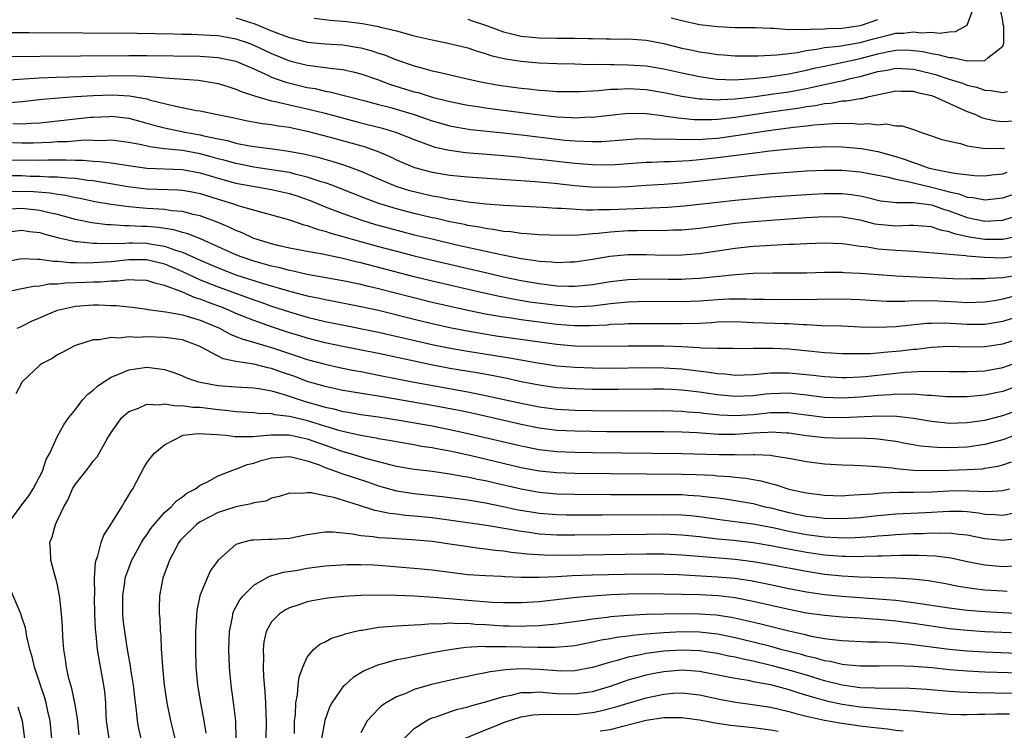
# Model space of a CAD drawing. Units: inches. Extents: x 2565000 to 2568000, y 1518000 to 1521000.
# Drawn here: x 2565399 to 2565509, y 1518156 to 1518236 of the extents above; entities that cross this region are included whole.
import ezdxf

# ---------------------------------------------------------------- set-up
doc = ezdxf.new("R2010")
doc.units = ezdxf.units.IN
doc.header["$MEASUREMENT"] = 0
doc.layers.add('LD25651518_2ft', color=52, linetype='Continuous')

msp = doc.modelspace()

# ---------------------------------------------------------------- linework, layer by layer
at = {"layer": 'LD25651518_2ft'}
for points, elevation in [([(2565431.79, 1518235.79), (2565433.56, 1518235.56), (2565435.4, 1518235.4), (2565437.18, 1518235.18), (2565439, 1518234.84), (2565439.23, 1518234.77), (2565441, 1518234.35), (2565443, 1518233.81), (2565445, 1518233.34), (2565446.95, 1518232.95), (2565449, 1518232.44), (2565450.07, 1518232.07), (2565451, 1518231.81), (2565451.6, 1518231.6), (2565453.22, 1518231.22), (2565455, 1518230.94), (2565457, 1518230.76), (2565459, 1518230.69), (2565461, 1518230.65), (2565462.59, 1518230.59), (2565463.39, 1518230.61), (2565465, 1518230.57), (2565465.42, 1518230.58), (2565467, 1518230.56), (2565469, 1518230.43), (2565471, 1518230.09), (2565473, 1518229.64), (2565475, 1518229.22), (2565476.94, 1518228.94), (2565478.88, 1518228.88), (2565481, 1518229), (2565482.79, 1518229.21), (2565483, 1518229.22), (2565484.52, 1518229.48), (2565485, 1518229.53), (2565487, 1518229.95), (2565487.84, 1518230.16), (2565489, 1518230.41), (2565490.76, 1518230.76), (2565491.82, 1518231), (2565493, 1518231.24), (2565495, 1518231.77), (2565496, 1518232), (2565497, 1518232.18), (2565498.21, 1518232.21), (2565499, 1518232.17), (2565500.04, 1518232.04), (2565501, 1518231.8), (2565501.72, 1518231.72), (2565503, 1518231.35), (2565503.36, 1518231.36), (2565505, 1518231.01), (2565507, 1518231.04), (2565507.34, 1518231.34), (2565509, 1518232.63), (2565509.14, 1518233), (2565509.11, 1518234.89), (2565509.06, 1518235.06), (2565509, 1518235.49), (2565508.76, 1518236.76)], 8352), ([(2565449, 1518235.67), (2565449.48, 1518235.48), (2565451, 1518235.01), (2565453, 1518234.25), (2565453.96, 1518234.04), (2565455, 1518233.77), (2565457, 1518233.57), (2565459, 1518233.52), (2565461, 1518233.52), (2565462.51, 1518233.49), (2565463, 1518233.5), (2565464.54, 1518233.46), (2565465, 1518233.47), (2565466.56, 1518233.44), (2565467, 1518233.45), (2565469, 1518233.3), (2565471, 1518232.92), (2565473, 1518232.43), (2565474.19, 1518232.19), (2565475, 1518232), (2565475.89, 1518231.89), (2565477, 1518231.7), (2565477.67, 1518231.67), (2565479, 1518231.56), (2565481.56, 1518231.56), (2565483, 1518231.64), (2565483.66, 1518231.66), (2565485, 1518231.83), (2565485.93, 1518231.93), (2565487, 1518232.16), (2565488.33, 1518232.33), (2565489, 1518232.48), (2565490.64, 1518232.64), (2565493, 1518233.04), (2565494.52, 1518233.48), (2565496.14, 1518233.86), (2565497, 1518234.09), (2565497.89, 1518234.11), (2565499, 1518234.26), (2565499.85, 1518234.15), (2565501, 1518234.2), (2565501.91, 1518234.09), (2565503, 1518234.26), (2565503.7, 1518234.3), (2565505, 1518235.01), (2565505.77, 1518237)], 8350), ([(2565423, 1518235.83), (2565425.13, 1518235.13), (2565427, 1518234.36), (2565428.06, 1518233.94), (2565429, 1518233.61), (2565430.87, 1518233.13), (2565431, 1518233.1), (2565433, 1518232.9), (2565435, 1518232.78), (2565436.54, 1518232.54), (2565437, 1518232.45), (2565438.14, 1518232.14), (2565439, 1518231.84), (2565439.65, 1518231.65), (2565441, 1518231.09), (2565443, 1518230.43), (2565443.8, 1518230.2), (2565445, 1518229.89), (2565445.74, 1518229.74), (2565448.77, 1518229), (2565450.61, 1518228.61), (2565452.31, 1518228.31), (2565453, 1518228.19), (2565455, 1518227.92), (2565455.84, 1518227.84), (2565457, 1518227.7), (2565457.67, 1518227.67), (2565459, 1518227.56), (2565461.54, 1518227.54), (2565463, 1518227.64), (2565463.66, 1518227.66), (2565465, 1518227.81), (2565465.83, 1518227.83), (2565467, 1518227.91), (2565469, 1518227.79), (2565471, 1518227.45), (2565473.03, 1518227.03), (2565475, 1518226.72), (2565475.28, 1518226.72), (2565477, 1518226.61), (2565477.35, 1518226.65), (2565479, 1518226.72), (2565481, 1518226.96), (2565483.28, 1518227.28), (2565485, 1518227.53), (2565487, 1518227.9), (2565488.17, 1518228.17), (2565489, 1518228.33), (2565490.72, 1518228.72), (2565491, 1518228.77), (2565491.92, 1518229), (2565493, 1518229.24), (2565495, 1518229.78), (2565496.04, 1518229.96), (2565497, 1518230.17), (2565499, 1518230.07), (2565501, 1518229.58), (2565501.46, 1518229.46), (2565503, 1518228.94), (2565504.48, 1518228.48), (2565505, 1518228.26), (2565506.05, 1518228.05), (2565507, 1518227.7), (2565507.68, 1518227.68), (2565509, 1518227.43), (2565509.55, 1518227.55)], 8354), ([(2565471.81, 1518235.81), (2565473, 1518235.5), (2565475, 1518235.08), (2565477, 1518234.84), (2565479, 1518234.75), (2565481.28, 1518234.72), (2565483, 1518234.64), (2565483.35, 1518234.65), (2565485, 1518234.51), (2565485.44, 1518234.56), (2565487, 1518234.5), (2565487.44, 1518234.56), (2565489, 1518234.57), (2565489.39, 1518234.61), (2565491, 1518234.67), (2565493, 1518234.95), (2565493.17, 1518235), (2565495, 1518235.64)], 8348), ([(2565397, 1518234.18), (2565399.82, 1518234.18), (2565411.9, 1518234.1), (2565415.98, 1518234.02), (2565417, 1518233.97), (2565418.03, 1518233.97), (2565420.11, 1518233.89), (2565421, 1518233.83), (2565423, 1518233.48), (2565424.37, 1518233), (2565425, 1518232.76), (2565427, 1518231.82), (2565429, 1518231.01), (2565431, 1518230.51), (2565431.58, 1518230.42), (2565433, 1518230.26), (2565433.88, 1518230.12), (2565435, 1518230.02), (2565436.29, 1518229.71), (2565437, 1518229.55), (2565439, 1518228.85), (2565440.35, 1518228.35), (2565443, 1518227.53), (2565443.43, 1518227.43), (2565445, 1518226.93), (2565447, 1518226.42), (2565449, 1518226.02), (2565450.14, 1518225.86), (2565451, 1518225.72), (2565456.47, 1518225), (2565459, 1518224.72), (2565460.65, 1518224.65), (2565461, 1518224.62), (2565462.7, 1518224.7), (2565463, 1518224.69), (2565464.92, 1518224.92), (2565467, 1518225.12), (2565469, 1518225.08), (2565470.85, 1518224.85), (2565471, 1518224.84), (2565472.59, 1518224.59), (2565474.41, 1518224.41), (2565475, 1518224.4), (2565476.42, 1518224.42), (2565477, 1518224.46), (2565479, 1518224.68), (2565482.75, 1518225.25), (2565486.26, 1518225.74), (2565487, 1518225.88), (2565488, 1518226), (2565489, 1518226.21), (2565489.74, 1518226.26), (2565491, 1518226.5), (2565491.5, 1518226.5), (2565493, 1518226.77), (2565493.22, 1518226.78), (2565494.02, 1518227), (2565497, 1518227.64), (2565497.6, 1518227.6), (2565499, 1518227.6), (2565499.46, 1518227.46), (2565501, 1518227.12), (2565501.33, 1518227), (2565505, 1518225.33), (2565505.86, 1518225), (2565506.63, 1518224.63), (2565507, 1518224.53), (2565508.27, 1518224.27), (2565509, 1518224.2), (2565510.28, 1518224.28)], 8356), ([(2565397.47, 1518231.47), (2565401, 1518231.53), (2565405.55, 1518231.55), (2565411, 1518231.61), (2565413, 1518231.6), (2565419, 1518231.51), (2565419.49, 1518231.49), (2565421, 1518231.38), (2565423, 1518230.96), (2565425, 1518230.09), (2565426.65, 1518229.35), (2565427, 1518229.18), (2565428.6, 1518228.6), (2565431, 1518228.01), (2565431.88, 1518227.88), (2565433, 1518227.61), (2565433.53, 1518227.53), (2565437.5, 1518226.5), (2565439, 1518226.09), (2565440.21, 1518225.79), (2565442.99, 1518224.99), (2565445, 1518224.28), (2565447, 1518223.7), (2565447.58, 1518223.58), (2565449.3, 1518223.3), (2565453, 1518222.92), (2565455.35, 1518222.65), (2565459, 1518222.2), (2565459.89, 1518222.11), (2565461, 1518222.01), (2565462, 1518222), (2565463, 1518221.94), (2565464.04, 1518221.96), (2565467.76, 1518222.24), (2565469, 1518222.28), (2565470.22, 1518222.22), (2565471.76, 1518222.24), (2565473, 1518222.16), (2565473.8, 1518222.2), (2565475, 1518222.17), (2565475.75, 1518222.25), (2565477, 1518222.34), (2565479.34, 1518222.66), (2565481, 1518222.92), (2565483.25, 1518223.25), (2565485.55, 1518223.55), (2565487, 1518223.71), (2565487.82, 1518223.82), (2565489.98, 1518223.98), (2565491.99, 1518223.99), (2565493, 1518223.9), (2565493.95, 1518223.95), (2565495, 1518223.81), (2565495.92, 1518223.92), (2565497, 1518223.71), (2565497.71, 1518223.71), (2565499, 1518223.3), (2565499.8, 1518223), (2565501, 1518222.6), (2565502.17, 1518222.17), (2565503, 1518221.97), (2565504.27, 1518221.73), (2565505, 1518221.48), (2565506.79, 1518221.21), (2565507, 1518221.15), (2565508.8, 1518221.2), (2565509, 1518221.18), (2565509.21, 1518221.21)], 8358), ([(2565397, 1518228.81), (2565400.93, 1518229.07), (2565402.84, 1518229.16), (2565408.67, 1518229.33), (2565411, 1518229.34), (2565412.74, 1518229.26), (2565413.25, 1518229.25), (2565415, 1518229.1), (2565418.81, 1518228.81), (2565420.54, 1518228.54), (2565421, 1518228.46), (2565422.1, 1518228.1), (2565423, 1518227.83), (2565423.57, 1518227.57), (2565425.07, 1518227.07), (2565427, 1518226.52), (2565427.59, 1518226.41), (2565429, 1518226.06), (2565431, 1518225.61), (2565433, 1518225.11), (2565437, 1518224.04), (2565439.43, 1518223.43), (2565440.9, 1518223), (2565443, 1518222.17), (2565444.31, 1518221.69), (2565445, 1518221.42), (2565445.32, 1518221.32), (2565446.96, 1518220.96), (2565448.73, 1518220.73), (2565453, 1518220.37), (2565455, 1518220.18), (2565456.06, 1518220.06), (2565457, 1518219.97), (2565461, 1518219.52), (2565461.49, 1518219.49), (2565463, 1518219.36), (2565465, 1518219.35), (2565467.51, 1518219.51), (2565469, 1518219.63), (2565469.64, 1518219.64), (2565471, 1518219.71), (2565471.71, 1518219.71), (2565473.82, 1518219.82), (2565475, 1518219.92), (2565477, 1518220.14), (2565480.62, 1518220.62), (2565482.89, 1518220.89), (2565485.12, 1518221.12), (2565487, 1518221.27), (2565488.66, 1518221.34), (2565489, 1518221.37), (2565491, 1518221.36), (2565493.17, 1518221.17), (2565495, 1518220.82), (2565497, 1518220.26), (2565497.96, 1518219.96), (2565499, 1518219.58), (2565499.46, 1518219.46), (2565500.66, 1518219), (2565501.13, 1518218.87), (2565503, 1518218.52), (2565503.62, 1518218.38), (2565505.85, 1518218.15), (2565507, 1518218.1), (2565507.79, 1518218.21), (2565509, 1518218.33), (2565509.49, 1518218.51)], 8360), ([(2565397.69, 1518226.31), (2565399, 1518226.42), (2565401.32, 1518226.68), (2565403.15, 1518226.85), (2565405.01, 1518226.99), (2565407, 1518227.11), (2565409.17, 1518227.17), (2565411.07, 1518227.07), (2565413, 1518226.72), (2565413.4, 1518226.6), (2565416.06, 1518225.94), (2565418.57, 1518225.43), (2565419, 1518225.37), (2565420.76, 1518225), (2565422.63, 1518224.63), (2565424.28, 1518224.28), (2565425.98, 1518223.98), (2565427, 1518223.86), (2565427.72, 1518223.72), (2565429, 1518223.54), (2565429.44, 1518223.44), (2565431, 1518223.12), (2565433.56, 1518222.44), (2565437.37, 1518221.37), (2565438.85, 1518220.85), (2565440.25, 1518220.25), (2565441, 1518219.89), (2565441.62, 1518219.62), (2565443.03, 1518219.03), (2565445, 1518218.51), (2565447, 1518218.19), (2565449, 1518217.99), (2565456.55, 1518217.45), (2565458.74, 1518217.26), (2565461, 1518217.03), (2565462.86, 1518216.86), (2565465, 1518216.81), (2565467, 1518216.91), (2565469, 1518217.06), (2565471, 1518217.16), (2565473, 1518217.31), (2565481, 1518218.17), (2565483, 1518218.36), (2565485, 1518218.52), (2565487, 1518218.65), (2565489, 1518218.74), (2565491, 1518218.74), (2565493, 1518218.56), (2565496.02, 1518217.98), (2565497, 1518217.72), (2565498.56, 1518217.44), (2565499, 1518217.31), (2565500.86, 1518216.86), (2565501, 1518216.84), (2565502.46, 1518216.46), (2565503, 1518216.29), (2565504.08, 1518216.08), (2565505, 1518215.72), (2565505.66, 1518215.66), (2565507, 1518215.39), (2565509, 1518215.62), (2565511, 1518216.31)], 8362), ([(2565397.96, 1518223.96), (2565399, 1518223.92), (2565400.02, 1518224.02), (2565401, 1518224.06), (2565406.67, 1518224.67), (2565407, 1518224.69), (2565408.77, 1518224.77), (2565409, 1518224.78), (2565411, 1518224.55), (2565413, 1518224.02), (2565413.78, 1518223.78), (2565415, 1518223.47), (2565417.27, 1518223), (2565419, 1518222.7), (2565419.41, 1518222.59), (2565421, 1518222.25), (2565422.05, 1518222.05), (2565423, 1518221.77), (2565424.52, 1518221.48), (2565427.93, 1518221), (2565428.88, 1518220.88), (2565430.57, 1518220.57), (2565432.18, 1518220.18), (2565433.74, 1518219.74), (2565435.27, 1518219.27), (2565435.99, 1518219), (2565437, 1518218.62), (2565439, 1518217.75), (2565440.94, 1518216.94), (2565442.47, 1518216.47), (2565443, 1518216.33), (2565445, 1518215.87), (2565445.75, 1518215.75), (2565447, 1518215.5), (2565447.45, 1518215.45), (2565449, 1518215.19), (2565451.04, 1518214.96), (2565453, 1518214.81), (2565457.42, 1518214.58), (2565459, 1518214.48), (2565459.53, 1518214.47), (2565462.28, 1518214.28), (2565463, 1518214.29), (2565463.67, 1518214.33), (2565465, 1518214.31), (2565470.55, 1518214.55), (2565471.43, 1518214.57), (2565473.27, 1518214.73), (2565477, 1518215.16), (2565479, 1518215.37), (2565481, 1518215.57), (2565483, 1518215.73), (2565487, 1518216.02), (2565489, 1518216.13), (2565491, 1518216.12), (2565492, 1518216), (2565493, 1518215.84), (2565493.7, 1518215.7), (2565495, 1518215.37), (2565495.31, 1518215.31), (2565497.1, 1518215.1), (2565499, 1518215.09), (2565501, 1518214.83), (2565502.35, 1518214.35), (2565503, 1518214.17), (2565505, 1518213.44), (2565507, 1518213), (2565508.89, 1518213.11), (2565509, 1518213.12), (2565511, 1518213.75)], 8364), ([(2565511, 1518211.37), (2565509, 1518210.95), (2565507, 1518210.95), (2565505.23, 1518211.23), (2565503.58, 1518211.58), (2565503, 1518211.82), (2565502.01, 1518212.01), (2565501, 1518212.37), (2565499, 1518212.52), (2565498.52, 1518212.52), (2565497, 1518212.45), (2565495, 1518212.63), (2565494.69, 1518212.69), (2565493, 1518213.11), (2565491, 1518213.46), (2565489, 1518213.5), (2565487, 1518213.38), (2565483, 1518213.1), (2565481, 1518212.94), (2565479, 1518212.74), (2565475, 1518212.2), (2565473, 1518212), (2565471.99, 1518211.99), (2565471, 1518211.94), (2565469.97, 1518211.97), (2565467.95, 1518211.95), (2565467, 1518211.93), (2565465, 1518211.8), (2565463.64, 1518211.64), (2565463, 1518211.6), (2565461.45, 1518211.45), (2565459.39, 1518211.39), (2565457, 1518211.48), (2565455.61, 1518211.61), (2565455, 1518211.64), (2565453.82, 1518211.82), (2565453, 1518211.87), (2565452.06, 1518212.06), (2565451, 1518212.18), (2565450.33, 1518212.33), (2565449, 1518212.54), (2565448.63, 1518212.63), (2565447, 1518212.95), (2565445.34, 1518213.34), (2565445, 1518213.4), (2565443, 1518213.88), (2565441, 1518214.41), (2565439.01, 1518215.01), (2565437.54, 1518215.54), (2565434.69, 1518216.69), (2565433.85, 1518217), (2565433, 1518217.31), (2565432.57, 1518217.43), (2565431, 1518217.96), (2565429.75, 1518218.25), (2565429, 1518218.46), (2565427, 1518218.79), (2565425, 1518219.08), (2565423.4, 1518219.4), (2565423, 1518219.47), (2565421.81, 1518219.81), (2565421, 1518220.01), (2565420.24, 1518220.24), (2565419, 1518220.57), (2565417, 1518220.93), (2565415, 1518221.14), (2565413.35, 1518221.35), (2565412.41, 1518221.59), (2565411, 1518221.85), (2565409, 1518222.08), (2565407.97, 1518222.03), (2565406.08, 1518222.08), (2565404.07, 1518221.93), (2565403, 1518221.9), (2565402.17, 1518221.83), (2565400.25, 1518221.75), (2565399, 1518221.75), (2565397, 1518221.82)], 8366), ([(2565397.88, 1518219.88), (2565401, 1518219.85), (2565401.89, 1518219.89), (2565403, 1518219.89), (2565403.91, 1518219.91), (2565405, 1518219.87), (2565405.86, 1518219.86), (2565407, 1518219.75), (2565407.72, 1518219.72), (2565409, 1518219.55), (2565409.5, 1518219.5), (2565411.21, 1518219.21), (2565413, 1518218.97), (2565417, 1518218.81), (2565419, 1518218.45), (2565421, 1518217.83), (2565423, 1518217.29), (2565427, 1518216.56), (2565429, 1518216.1), (2565429.84, 1518215.84), (2565431.33, 1518215.33), (2565433, 1518214.64), (2565435, 1518213.86), (2565437.12, 1518213.12), (2565438.66, 1518212.66), (2565440.22, 1518212.22), (2565443, 1518211.5), (2565445, 1518211.02), (2565447.59, 1518210.41), (2565452.73, 1518209.27), (2565455, 1518208.84), (2565456.61, 1518208.61), (2565457, 1518208.54), (2565458.44, 1518208.44), (2565459, 1518208.37), (2565460.44, 1518208.44), (2565461, 1518208.44), (2565463, 1518208.75), (2565464.92, 1518209.08), (2565467, 1518209.26), (2565469, 1518209.27), (2565471, 1518209.22), (2565473, 1518209.23), (2565475, 1518209.38), (2565479, 1518209.98), (2565481, 1518210.2), (2565481.76, 1518210.24), (2565483, 1518210.34), (2565483.65, 1518210.35), (2565485, 1518210.44), (2565485.56, 1518210.44), (2565487, 1518210.52), (2565489, 1518210.58), (2565491, 1518210.51), (2565491.55, 1518210.45), (2565493, 1518210.23), (2565493.88, 1518210.12), (2565495, 1518209.92), (2565497, 1518209.75), (2565498.32, 1518209.68), (2565499, 1518209.67), (2565502.63, 1518209.37), (2565503, 1518209.3), (2565504.85, 1518209.15), (2565505, 1518209.12), (2565506.96, 1518208.96), (2565509, 1518208.91), (2565511, 1518209.18)], 8368), ([(2565397.88, 1518218.12), (2565399, 1518218.12), (2565399.92, 1518218.08), (2565401, 1518218.06), (2565402.01, 1518217.99), (2565403, 1518217.98), (2565404.14, 1518217.86), (2565405, 1518217.82), (2565406.38, 1518217.62), (2565407, 1518217.56), (2565410.89, 1518216.89), (2565412.68, 1518216.68), (2565413, 1518216.65), (2565416.53, 1518216.53), (2565417, 1518216.5), (2565418.26, 1518216.26), (2565419, 1518216.11), (2565421, 1518215.47), (2565422.61, 1518215), (2565423.21, 1518214.79), (2565426.01, 1518213.99), (2565427, 1518213.74), (2565429, 1518213.18), (2565430.62, 1518212.62), (2565431, 1518212.53), (2565432.11, 1518212.11), (2565433, 1518211.9), (2565433.66, 1518211.66), (2565435, 1518211.3), (2565436.03, 1518211), (2565439, 1518210.18), (2565441, 1518209.65), (2565443, 1518209.14), (2565445, 1518208.65), (2565451, 1518207.25), (2565453, 1518206.79), (2565455, 1518206.38), (2565457, 1518206.03), (2565458.13, 1518205.87), (2565459, 1518205.78), (2565460.29, 1518205.71), (2565461, 1518205.71), (2565461.82, 1518205.82), (2565463, 1518205.93), (2565465, 1518206.26), (2565467, 1518206.48), (2565469, 1518206.54), (2565471.48, 1518206.52), (2565473, 1518206.53), (2565473.45, 1518206.55), (2565475, 1518206.63), (2565479.03, 1518207.03), (2565481, 1518207.17), (2565483.22, 1518207.22), (2565487, 1518207.24), (2565489, 1518207.29), (2565491, 1518207.29), (2565491.26, 1518207.26), (2565493, 1518207.19), (2565495.03, 1518207.03), (2565497, 1518206.89), (2565501, 1518206.69), (2565502.63, 1518206.63), (2565503.42, 1518206.58), (2565505, 1518206.56), (2565505.42, 1518206.58), (2565507, 1518206.59), (2565507.36, 1518206.64), (2565509, 1518206.71), (2565511, 1518207.04)], 8370), ([(2565510.7, 1518204.7), (2565509, 1518204.26), (2565508.09, 1518204.09), (2565507, 1518203.92), (2565505, 1518203.85), (2565503.93, 1518203.93), (2565501, 1518204.09), (2565500.05, 1518204.05), (2565499, 1518204.07), (2565498.01, 1518204.01), (2565496.01, 1518204.01), (2565494.11, 1518204.11), (2565493, 1518204.18), (2565491, 1518204.26), (2565488.24, 1518204.24), (2565487, 1518204.21), (2565486.22, 1518204.22), (2565483, 1518204.2), (2565482.23, 1518204.23), (2565481, 1518204.23), (2565480.27, 1518204.27), (2565479, 1518204.28), (2565478.27, 1518204.27), (2565477, 1518204.21), (2565475, 1518204.05), (2565473, 1518203.96), (2565469, 1518204.01), (2565467, 1518203.94), (2565465, 1518203.74), (2565463, 1518203.49), (2565461.42, 1518203.42), (2565461, 1518203.39), (2565459.52, 1518203.52), (2565459, 1518203.54), (2565455.95, 1518203.95), (2565454.23, 1518204.23), (2565452.55, 1518204.55), (2565450.5, 1518205), (2565445, 1518206.28), (2565443, 1518206.77), (2565437, 1518208.33), (2565436.45, 1518208.45), (2565435, 1518208.82), (2565432.7, 1518209.3), (2565431, 1518209.6), (2565429.83, 1518209.83), (2565429, 1518210), (2565427.7, 1518210.3), (2565427, 1518210.48), (2565425.26, 1518211), (2565425, 1518211.09), (2565423.7, 1518211.7), (2565423, 1518211.96), (2565422.31, 1518212.31), (2565420.9, 1518212.9), (2565419, 1518213.61), (2565418.22, 1518213.78), (2565417, 1518214.1), (2565415.81, 1518214.19), (2565415, 1518214.31), (2565414.37, 1518214.37), (2565413, 1518214.44), (2565411, 1518214.62), (2565409, 1518214.88), (2565407.19, 1518215.19), (2565405.54, 1518215.54), (2565405, 1518215.62), (2565403.89, 1518215.89), (2565403, 1518215.99), (2565402.15, 1518216.15), (2565400.3, 1518216.3), (2565399, 1518216.35), (2565397, 1518216.3)], 8372), ([(2565511, 1518202.4), (2565509, 1518201.78), (2565508.34, 1518201.66), (2565507, 1518201.44), (2565505, 1518201.43), (2565502.43, 1518201.57), (2565501, 1518201.55), (2565500.47, 1518201.53), (2565497, 1518201.16), (2565495, 1518201.08), (2565493, 1518201.14), (2565491, 1518201.23), (2565488.71, 1518201.29), (2565487, 1518201.38), (2565486.62, 1518201.38), (2565485, 1518201.49), (2565484.51, 1518201.49), (2565481, 1518201.61), (2565479, 1518201.71), (2565477, 1518201.68), (2565476.37, 1518201.63), (2565475, 1518201.55), (2565473, 1518201.49), (2565469, 1518201.52), (2565467, 1518201.5), (2565466.54, 1518201.46), (2565465, 1518201.41), (2565464.64, 1518201.36), (2565462.74, 1518201.26), (2565461, 1518201.26), (2565459, 1518201.44), (2565455, 1518201.95), (2565453.88, 1518202.12), (2565453, 1518202.24), (2565451, 1518202.58), (2565449, 1518202.99), (2565445, 1518203.91), (2565442.52, 1518204.52), (2565439, 1518205.42), (2565437.72, 1518205.72), (2565437, 1518205.91), (2565435, 1518206.33), (2565431, 1518207.05), (2565429.41, 1518207.41), (2565429, 1518207.48), (2565427.81, 1518207.81), (2565427, 1518207.98), (2565426.21, 1518208.21), (2565425, 1518208.54), (2565423.6, 1518209), (2565423, 1518209.24), (2565419.02, 1518211.02), (2565417.61, 1518211.61), (2565417, 1518211.76), (2565416.05, 1518212.05), (2565414.3, 1518212.3), (2565413, 1518212.4), (2565412.42, 1518212.42), (2565411, 1518212.5), (2565410.49, 1518212.49), (2565409, 1518212.6), (2565408.61, 1518212.61), (2565406.83, 1518212.83), (2565405, 1518213.21), (2565403, 1518213.76), (2565402.04, 1518213.96), (2565401, 1518214.22), (2565399, 1518214.42), (2565397, 1518214.31)], 8374), ([(2565397.84, 1518211.84), (2565399, 1518211.99), (2565399.86, 1518211.86), (2565401, 1518211.74), (2565401.56, 1518211.56), (2565403.14, 1518211.14), (2565405, 1518210.74), (2565405.27, 1518210.73), (2565407, 1518210.53), (2565407.45, 1518210.55), (2565409, 1518210.51), (2565410.54, 1518210.54), (2565411, 1518210.58), (2565411.42, 1518210.58), (2565413, 1518210.54), (2565413.57, 1518210.43), (2565415, 1518210.22), (2565416.23, 1518209.77), (2565417, 1518209.55), (2565419, 1518208.64), (2565421, 1518207.77), (2565423, 1518207), (2565425.93, 1518206.07), (2565428.75, 1518205.25), (2565431, 1518204.65), (2565432.37, 1518204.37), (2565433, 1518204.22), (2565434.03, 1518204.03), (2565437, 1518203.45), (2565439, 1518203.02), (2565443, 1518202.03), (2565445, 1518201.55), (2565447, 1518201.1), (2565448.74, 1518200.74), (2565450.44, 1518200.44), (2565452.17, 1518200.17), (2565459, 1518199.24), (2565461, 1518199.04), (2565463.02, 1518198.98), (2565467, 1518199.03), (2565471.02, 1518199.02), (2565473, 1518198.96), (2565475, 1518198.85), (2565475.17, 1518198.83), (2565477, 1518198.77), (2565478.76, 1518198.76), (2565479, 1518198.74), (2565481, 1518198.77), (2565481.22, 1518198.78), (2565483.21, 1518198.79), (2565485, 1518198.71), (2565487.58, 1518198.42), (2565489, 1518198.28), (2565489.76, 1518198.24), (2565491, 1518198.18), (2565491.81, 1518198.19), (2565493, 1518198.16), (2565494.18, 1518198.18), (2565495, 1518198.25), (2565495.67, 1518198.33), (2565497.51, 1518198.49), (2565499, 1518198.66), (2565499.32, 1518198.68), (2565501, 1518198.89), (2565503, 1518198.98), (2565505, 1518198.93), (2565507, 1518198.95), (2565509, 1518199.26), (2565511, 1518199.91)], 8376), ([(2565397, 1518208.46), (2565399, 1518208.82), (2565400.74, 1518208.74), (2565401, 1518208.76), (2565402.52, 1518208.52), (2565403, 1518208.53), (2565404.38, 1518208.38), (2565405, 1518208.39), (2565406.35, 1518208.35), (2565407, 1518208.37), (2565409, 1518208.49), (2565411, 1518208.7), (2565413, 1518208.7), (2565415, 1518208.23), (2565417, 1518207.38), (2565419, 1518206.45), (2565421, 1518205.65), (2565424.42, 1518204.42), (2565425, 1518204.19), (2565425.9, 1518203.9), (2565427, 1518203.5), (2565429, 1518202.84), (2565431, 1518202.26), (2565433, 1518201.78), (2565434.53, 1518201.47), (2565439, 1518200.58), (2565445.16, 1518199.16), (2565446.83, 1518198.83), (2565449, 1518198.44), (2565452.05, 1518197.95), (2565453.7, 1518197.7), (2565456.87, 1518197.13), (2565459, 1518196.81), (2565461, 1518196.63), (2565463, 1518196.56), (2565465, 1518196.55), (2565469, 1518196.59), (2565471, 1518196.58), (2565473, 1518196.46), (2565476.09, 1518196.09), (2565477, 1518195.93), (2565477.88, 1518195.88), (2565479, 1518195.75), (2565481, 1518195.82), (2565481.88, 1518195.88), (2565483, 1518196), (2565483.99, 1518195.99), (2565485, 1518196.02), (2565487.75, 1518195.75), (2565489, 1518195.58), (2565491, 1518195.48), (2565491.48, 1518195.48), (2565493, 1518195.55), (2565493.6, 1518195.6), (2565497, 1518195.97), (2565498.07, 1518196.07), (2565500.19, 1518196.19), (2565501, 1518196.17), (2565502.19, 1518196.19), (2565503, 1518196.15), (2565505, 1518196.15), (2565506.19, 1518196.2), (2565507, 1518196.25), (2565509, 1518196.6), (2565511, 1518197.33)], 8378), ([(2565511, 1518194.65), (2565509, 1518193.9), (2565508.24, 1518193.76), (2565507, 1518193.51), (2565506.53, 1518193.47), (2565505, 1518193.32), (2565503, 1518193.3), (2565502.68, 1518193.32), (2565501, 1518193.46), (2565500.52, 1518193.48), (2565499, 1518193.63), (2565498.41, 1518193.59), (2565497, 1518193.61), (2565496.45, 1518193.55), (2565495, 1518193.45), (2565493, 1518193.28), (2565491, 1518193.17), (2565489, 1518193.25), (2565487, 1518193.51), (2565485, 1518193.72), (2565483, 1518193.66), (2565482.39, 1518193.61), (2565481, 1518193.44), (2565479, 1518193.35), (2565477, 1518193.54), (2565475, 1518193.85), (2565474.03, 1518193.97), (2565473, 1518194.08), (2565471.86, 1518194.14), (2565471, 1518194.17), (2565469.83, 1518194.17), (2565465.86, 1518194.14), (2565463, 1518194.15), (2565461, 1518194.2), (2565459, 1518194.34), (2565457, 1518194.62), (2565455, 1518195.01), (2565453.37, 1518195.37), (2565451.7, 1518195.7), (2565450.01, 1518196.01), (2565447, 1518196.51), (2565444.9, 1518196.9), (2565439, 1518198.16), (2565435, 1518198.96), (2565433, 1518199.39), (2565431, 1518199.88), (2565430.15, 1518200.15), (2565429, 1518200.49), (2565427, 1518201.16), (2565425, 1518201.87), (2565423, 1518202.68), (2565422.28, 1518203), (2565421.37, 1518203.37), (2565419.91, 1518203.91), (2565419, 1518204.28), (2565418.43, 1518204.43), (2565416.92, 1518205.08), (2565415, 1518205.81), (2565414.03, 1518206.03), (2565413, 1518206.37), (2565411.61, 1518206.39), (2565411, 1518206.44), (2565409.72, 1518206.28), (2565409, 1518206.28), (2565407.82, 1518206.18), (2565407, 1518206.17), (2565406.13, 1518206.13), (2565403.92, 1518206.08), (2565403, 1518205.95), (2565402.06, 1518205.94), (2565401, 1518205.73), (2565400.31, 1518205.69), (2565399, 1518205.43), (2565397, 1518205.01)], 8380), ([(2565398.45, 1518201), (2565398.82, 1518201.18), (2565399, 1518201.24), (2565400.16, 1518201.84), (2565401, 1518202.16), (2565401.56, 1518202.44), (2565403, 1518203.04), (2565405, 1518203.49), (2565407, 1518203.64), (2565407.64, 1518203.64), (2565409, 1518203.57), (2565409.57, 1518203.57), (2565411.36, 1518203.36), (2565413, 1518203.13), (2565413.1, 1518203.1), (2565415.15, 1518202.85), (2565417, 1518202.52), (2565419, 1518201.91), (2565421.14, 1518201), (2565422.35, 1518200.35), (2565423, 1518200.1), (2565423.77, 1518199.77), (2565425, 1518199.45), (2565425.33, 1518199.33), (2565427, 1518198.86), (2565429, 1518198.17), (2565429.89, 1518197.89), (2565431, 1518197.5), (2565433, 1518196.97), (2565434.61, 1518196.61), (2565436.27, 1518196.27), (2565437, 1518196.14), (2565439, 1518195.76), (2565442.82, 1518195), (2565445.5, 1518194.5), (2565449, 1518193.87), (2565451, 1518193.48), (2565455, 1518192.6), (2565457, 1518192.2), (2565459, 1518191.94), (2565461, 1518191.82), (2565463, 1518191.78), (2565467, 1518191.76), (2565471, 1518191.77), (2565473, 1518191.72), (2565473.65, 1518191.65), (2565475, 1518191.55), (2565475.47, 1518191.47), (2565477.28, 1518191.28), (2565479, 1518191.21), (2565481, 1518191.35), (2565483, 1518191.55), (2565483.57, 1518191.57), (2565485, 1518191.55), (2565485.5, 1518191.5), (2565489, 1518191.04), (2565491.01, 1518190.99), (2565495.17, 1518191.17), (2565497.14, 1518191.14), (2565499, 1518190.93), (2565501, 1518190.59), (2565502.43, 1518190.43), (2565503, 1518190.38), (2565505, 1518190.43), (2565507, 1518190.71), (2565509, 1518191.21), (2565511, 1518191.93)], 8382), ([(2565512.28, 1518189.72), (2565509, 1518188.49), (2565507, 1518187.97), (2565505, 1518187.69), (2565503, 1518187.61), (2565501.64, 1518187.64), (2565499.8, 1518187.8), (2565498.09, 1518188.09), (2565497, 1518188.3), (2565496.4, 1518188.4), (2565495, 1518188.58), (2565494.61, 1518188.61), (2565492.67, 1518188.67), (2565491, 1518188.65), (2565489, 1518188.72), (2565487, 1518188.96), (2565485, 1518189.26), (2565484.74, 1518189.26), (2565483, 1518189.37), (2565482.67, 1518189.33), (2565481, 1518189.24), (2565479, 1518189.1), (2565477.11, 1518189.11), (2565474.73, 1518189.27), (2565473, 1518189.35), (2565471, 1518189.38), (2565464.59, 1518189.41), (2565461, 1518189.46), (2565459, 1518189.56), (2565457, 1518189.81), (2565455, 1518190.21), (2565451.11, 1518191.11), (2565449.47, 1518191.47), (2565447.81, 1518191.81), (2565445, 1518192.33), (2565440.94, 1518193.06), (2565438.52, 1518193.48), (2565435, 1518194.04), (2565433, 1518194.46), (2565431, 1518195.05), (2565429.59, 1518195.59), (2565428.1, 1518196.1), (2565427, 1518196.51), (2565426.58, 1518196.58), (2565425, 1518196.97), (2565423, 1518197.27), (2565421.58, 1518197.58), (2565421, 1518197.86), (2565419.11, 1518198.89), (2565418.88, 1518199), (2565417.51, 1518199.51), (2565417, 1518199.69), (2565415.87, 1518199.87), (2565415, 1518199.98), (2565413, 1518200.03), (2565411.97, 1518199.97), (2565411, 1518200.03), (2565409.89, 1518199.89), (2565409, 1518199.98), (2565407.71, 1518199.71), (2565407, 1518199.71), (2565405, 1518199.09), (2565404.81, 1518199), (2565403.65, 1518198.35), (2565403, 1518198.03), (2565402.4, 1518197.6), (2565401.2, 1518197), (2565401, 1518196.86), (2565399.01, 1518194.99), (2565398.33, 1518193.67)], 8384), ([(2565397.38, 1518179), (2565399, 1518181.22), (2565399.77, 1518182.23), (2565400.27, 1518183), (2565401.3, 1518185), (2565401.71, 1518186.29), (2565402.11, 1518187), (2565403, 1518188.91), (2565403.75, 1518190.25), (2565404.27, 1518191), (2565405, 1518191.91), (2565405.83, 1518193), (2565406.38, 1518193.62), (2565407, 1518194.08), (2565407.48, 1518194.52), (2565408.17, 1518195), (2565409, 1518195.52), (2565409.84, 1518195.84), (2565411, 1518196.35), (2565413, 1518196.63), (2565414.46, 1518196.46), (2565415, 1518196.37), (2565416.03, 1518196.03), (2565417, 1518195.67), (2565417.46, 1518195.46), (2565418.8, 1518195), (2565419, 1518194.95), (2565421, 1518194.59), (2565423, 1518194.43), (2565425, 1518194.32), (2565425.78, 1518194.22), (2565427, 1518193.99), (2565428.41, 1518193.59), (2565430.78, 1518192.78), (2565432.36, 1518192.36), (2565433, 1518192.15), (2565433.97, 1518191.97), (2565435, 1518191.67), (2565435.59, 1518191.59), (2565437, 1518191.33), (2565439, 1518191.06), (2565441.3, 1518190.7), (2565445, 1518190.05), (2565447, 1518189.66), (2565449.18, 1518189.18), (2565455, 1518187.81), (2565457, 1518187.42), (2565459, 1518187.19), (2565461, 1518187.1), (2565463, 1518187.07), (2565473, 1518186.98), (2565477.15, 1518186.85), (2565479, 1518186.85), (2565479.17, 1518186.83), (2565481, 1518186.86), (2565481.16, 1518186.84), (2565483, 1518186.77), (2565483.29, 1518186.71), (2565485, 1518186.44), (2565487, 1518186.06), (2565489, 1518185.81), (2565491, 1518185.68), (2565492.36, 1518185.64), (2565494.45, 1518185.55), (2565496.65, 1518185.35), (2565497, 1518185.29), (2565499, 1518185.1), (2565501, 1518185.04), (2565503, 1518185.1), (2565505, 1518185.17), (2565506.73, 1518185.26), (2565507, 1518185.3), (2565508.46, 1518185.54), (2565509, 1518185.68), (2565509.99, 1518186.01)], 8386), ([(2565405.43, 1518155.43), (2565405.24, 1518157.24), (2565404.94, 1518159), (2565404.61, 1518160.61), (2565404.48, 1518161), (2565404.27, 1518161.73), (2565403.99, 1518163), (2565403.88, 1518163.88), (2565403.69, 1518165), (2565403.59, 1518166.41), (2565403.55, 1518167.55), (2565403.45, 1518169), (2565403.23, 1518170.77), (2565403.19, 1518171.19), (2565403, 1518172.19), (2565402.85, 1518172.85), (2565402.68, 1518173.32), (2565402.24, 1518175), (2565402.19, 1518176.19), (2565402.12, 1518177), (2565402.4, 1518177.6), (2565402.75, 1518179), (2565403, 1518179.47), (2565403.69, 1518181), (2565404.2, 1518181.8), (2565404.68, 1518183), (2565405, 1518183.53), (2565406.15, 1518185), (2565406.54, 1518185.46), (2565407, 1518186.09), (2565407.42, 1518186.58), (2565408.53, 1518188.53), (2565409, 1518189.32), (2565410.22, 1518191), (2565411, 1518191.69), (2565412.06, 1518192.06), (2565413, 1518192.5), (2565414.42, 1518192.42), (2565415, 1518192.53), (2565416.3, 1518192.3), (2565417, 1518192.34), (2565418.16, 1518192.16), (2565419, 1518192.14), (2565421, 1518191.9), (2565421.84, 1518191.84), (2565423, 1518191.69), (2565425, 1518191.57), (2565425.5, 1518191.5), (2565427, 1518191.44), (2565427.34, 1518191.34), (2565429, 1518191.15), (2565430.72, 1518190.72), (2565431, 1518190.67), (2565434.38, 1518189.62), (2565435, 1518189.46), (2565436.98, 1518189.02), (2565438.72, 1518188.72), (2565439, 1518188.65), (2565440.42, 1518188.42), (2565441, 1518188.29), (2565443, 1518187.96), (2565443.8, 1518187.8), (2565445, 1518187.63), (2565445.52, 1518187.52), (2565447, 1518187.26), (2565449.23, 1518186.77), (2565455, 1518185.41), (2565457, 1518185.03), (2565459, 1518184.82), (2565461, 1518184.74), (2565473, 1518184.65), (2565474.61, 1518184.61), (2565476.52, 1518184.52), (2565477, 1518184.47), (2565478.39, 1518184.39), (2565479, 1518184.3), (2565480.19, 1518184.19), (2565481, 1518184.04), (2565481.89, 1518183.89), (2565483, 1518183.58), (2565483.48, 1518183.47), (2565485, 1518182.97), (2565486.63, 1518182.63), (2565487, 1518182.54), (2565489, 1518182.28), (2565491, 1518182.23), (2565491.7, 1518182.3), (2565493, 1518182.35), (2565494.45, 1518182.45), (2565495.44, 1518182.56), (2565497.38, 1518182.62), (2565499, 1518182.61), (2565501, 1518182.66), (2565503, 1518182.78), (2565505, 1518182.8), (2565505.22, 1518182.78), (2565507.29, 1518182.71), (2565509, 1518182.81), (2565509.76, 1518183)], 8388), ([(2565408.77, 1518155), (2565408.49, 1518157), (2565408.45, 1518157.55), (2565408.4, 1518159), (2565408.28, 1518160.28), (2565408.19, 1518161), (2565407.68, 1518163.68), (2565407.47, 1518165), (2565407.33, 1518166.67), (2565407.26, 1518167.26), (2565407.19, 1518169), (2565407.14, 1518170.86), (2565407.16, 1518171.16), (2565407.14, 1518173), (2565407.25, 1518174.75), (2565407.31, 1518175), (2565407.5, 1518175.5), (2565407.89, 1518177), (2565408.19, 1518177.81), (2565408.98, 1518179), (2565410.22, 1518181), (2565410.5, 1518181.5), (2565411, 1518182.3), (2565411.25, 1518182.75), (2565411.42, 1518183), (2565412.66, 1518185.34), (2565413, 1518185.9), (2565413.47, 1518186.53), (2565413.85, 1518187), (2565415, 1518187.95), (2565417, 1518188.98), (2565417.09, 1518189), (2565418.78, 1518189.22), (2565420.89, 1518189.11), (2565421.91, 1518189), (2565422.87, 1518188.87), (2565424.88, 1518188.88), (2565426.94, 1518189.06), (2565428.96, 1518189.04), (2565431, 1518188.61), (2565433, 1518187.89), (2565435, 1518187.19), (2565435.7, 1518187), (2565437.55, 1518186.45), (2565440.27, 1518185.73), (2565441, 1518185.56), (2565443, 1518185.21), (2565445, 1518184.97), (2565447, 1518184.69), (2565448.42, 1518184.42), (2565449, 1518184.33), (2565450.08, 1518184.08), (2565451, 1518183.92), (2565451.74, 1518183.74), (2565455, 1518183.01), (2565457, 1518182.64), (2565459, 1518182.45), (2565461, 1518182.39), (2565465, 1518182.37), (2565471, 1518182.37), (2565473, 1518182.35), (2565473.71, 1518182.29), (2565475, 1518182.23), (2565475.9, 1518182.1), (2565477, 1518181.99), (2565477.88, 1518181.88), (2565479, 1518181.7), (2565481, 1518181.34), (2565482.34, 1518181), (2565483, 1518180.86), (2565485, 1518180.36), (2565487, 1518179.94), (2565487.86, 1518179.86), (2565489, 1518179.7), (2565491, 1518179.66), (2565493, 1518179.8), (2565495, 1518180.02), (2565497, 1518180.2), (2565500.36, 1518180.36), (2565503, 1518180.5), (2565504.48, 1518180.48), (2565505, 1518180.45), (2565506.3, 1518180.3), (2565507, 1518180.17), (2565508.13, 1518180.13), (2565509, 1518180.06), (2565510.3, 1518180.3)], 8390), ([(2565412.38, 1518155), (2565412.11, 1518156.11), (2565411.95, 1518157), (2565411.86, 1518158.14), (2565411.65, 1518159.65), (2565411.51, 1518161), (2565411.22, 1518162.78), (2565411.17, 1518163.17), (2565410.85, 1518165), (2565410.54, 1518167), (2565410.37, 1518168.37), (2565410.31, 1518169), (2565410.3, 1518171), (2565410.55, 1518172.55), (2565410.59, 1518173), (2565410.67, 1518173.33), (2565411.32, 1518175), (2565412.41, 1518177), (2565412.63, 1518177.37), (2565413, 1518177.86), (2565413.45, 1518178.55), (2565413.82, 1518179), (2565415, 1518180.34), (2565415.75, 1518181), (2565416.34, 1518181.66), (2565417, 1518182.1), (2565417.49, 1518182.51), (2565418.47, 1518183), (2565419, 1518183.41), (2565419.75, 1518183.75), (2565421, 1518184.45), (2565422.82, 1518185.18), (2565423, 1518185.19), (2565424.27, 1518185.73), (2565425, 1518185.89), (2565425.82, 1518186.18), (2565427, 1518186.47), (2565427.47, 1518186.53), (2565429, 1518186.61), (2565429.48, 1518186.52), (2565431, 1518186.14), (2565432.32, 1518185.68), (2565433, 1518185.4), (2565434.15, 1518185), (2565434.75, 1518184.75), (2565435, 1518184.69), (2565436.26, 1518184.26), (2565437.77, 1518183.77), (2565439, 1518183.35), (2565441, 1518182.79), (2565443, 1518182.48), (2565446.14, 1518182.14), (2565449, 1518181.76), (2565451, 1518181.42), (2565452.97, 1518181.03), (2565454.66, 1518180.66), (2565456.37, 1518180.37), (2565457, 1518180.27), (2565459, 1518180.11), (2565460.08, 1518180.08), (2565462.07, 1518180.07), (2565464.07, 1518180.07), (2565471, 1518180.13), (2565473, 1518180.08), (2565474, 1518180), (2565475, 1518179.89), (2565477.52, 1518179.52), (2565481, 1518179.06), (2565483.39, 1518178.61), (2565485, 1518178.25), (2565487, 1518177.87), (2565489, 1518177.61), (2565490.47, 1518177.53), (2565491, 1518177.51), (2565492.45, 1518177.55), (2565494.33, 1518177.67), (2565495, 1518177.74), (2565496.19, 1518177.81), (2565497, 1518177.88), (2565499, 1518177.98), (2565500, 1518178), (2565501, 1518178.06), (2565501.97, 1518178.03), (2565503, 1518178.07), (2565504.09, 1518177.91), (2565505, 1518177.84), (2565507, 1518177.43), (2565509, 1518177.26), (2565510.57, 1518177.43)], 8392), ([(2565510.33, 1518174.33), (2565509, 1518174.26), (2565507, 1518174.43), (2565505, 1518174.82), (2565503.22, 1518175.22), (2565501.46, 1518175.46), (2565499.54, 1518175.54), (2565497.52, 1518175.52), (2565495.46, 1518175.46), (2565495, 1518175.44), (2565493.41, 1518175.41), (2565493, 1518175.38), (2565491.41, 1518175.41), (2565491, 1518175.4), (2565489.53, 1518175.53), (2565489, 1518175.56), (2565487, 1518175.85), (2565484.34, 1518176.34), (2565483, 1518176.62), (2565481, 1518176.95), (2565478.8, 1518177.2), (2565477, 1518177.37), (2565475, 1518177.61), (2565473, 1518177.82), (2565471, 1518177.9), (2565469, 1518177.89), (2565461, 1518177.8), (2565459, 1518177.82), (2565457, 1518177.93), (2565455.91, 1518178.09), (2565455, 1518178.2), (2565453.53, 1518178.47), (2565451.12, 1518178.88), (2565447.42, 1518179.42), (2565445, 1518179.73), (2565443, 1518179.94), (2565442.02, 1518180.02), (2565441, 1518180.16), (2565440.23, 1518180.23), (2565439, 1518180.51), (2565438.58, 1518180.58), (2565436.86, 1518181.14), (2565433.99, 1518182.01), (2565433, 1518182.2), (2565431.44, 1518182.56), (2565431, 1518182.56), (2565430.46, 1518182.46), (2565429, 1518182.52), (2565427.86, 1518182.14), (2565427, 1518181.94), (2565426.37, 1518181.63), (2565425, 1518181.42), (2565424.7, 1518181.3), (2565423, 1518181), (2565421, 1518180.35), (2565419, 1518179.31), (2565418.56, 1518179), (2565417, 1518177.48), (2565416.77, 1518177.23), (2565416.59, 1518177), (2565415.54, 1518175), (2565415.41, 1518174.59), (2565414.8, 1518173), (2565414.41, 1518171), (2565414.38, 1518169.62), (2565414.4, 1518169), (2565414.46, 1518168.46), (2565414.52, 1518167), (2565414.57, 1518166.57), (2565414.62, 1518165), (2565414.66, 1518164.66), (2565414.75, 1518163), (2565414.96, 1518161.04), (2565415.26, 1518159), (2565415.67, 1518157), (2565415.93, 1518155.93), (2565416.14, 1518155)], 8394), ([(2565509.5, 1518171.5), (2565509, 1518171.51), (2565507, 1518171.65), (2565505.78, 1518171.78), (2565505, 1518171.9), (2565504.05, 1518172.05), (2565502.38, 1518172.38), (2565500.68, 1518172.68), (2565498.88, 1518172.88), (2565496.99, 1518172.99), (2565492.9, 1518173.1), (2565491, 1518173.2), (2565489, 1518173.41), (2565487, 1518173.72), (2565483, 1518174.49), (2565481, 1518174.83), (2565479, 1518175.08), (2565475.36, 1518175.36), (2565473, 1518175.58), (2565471, 1518175.68), (2565469, 1518175.68), (2565459.54, 1518175.54), (2565457.56, 1518175.56), (2565455.68, 1518175.68), (2565455, 1518175.76), (2565453.87, 1518175.87), (2565453, 1518176), (2565452.08, 1518176.08), (2565451, 1518176.25), (2565450.31, 1518176.31), (2565448.56, 1518176.56), (2565447, 1518176.81), (2565445, 1518177.09), (2565442.71, 1518177.29), (2565441, 1518177.38), (2565440.57, 1518177.43), (2565439, 1518177.51), (2565438.38, 1518177.62), (2565437, 1518177.74), (2565436.07, 1518177.93), (2565435, 1518178.04), (2565433.86, 1518178.14), (2565433, 1518178.15), (2565431.99, 1518178.01), (2565431, 1518177.84), (2565429, 1518177.44), (2565427, 1518177.32), (2565426.68, 1518177.32), (2565425, 1518177.26), (2565424.76, 1518177.24), (2565423.73, 1518177), (2565423, 1518176.77), (2565421, 1518175.02), (2565420.15, 1518173.85), (2565419.78, 1518173), (2565419, 1518171.11), (2565418.96, 1518171), (2565418.63, 1518169.37), (2565418.48, 1518167), (2565418.45, 1518165), (2565418.5, 1518163), (2565418.68, 1518161), (2565419.01, 1518158.99), (2565419.39, 1518157), (2565419.62, 1518155.62)], 8396), ([(2565423.06, 1518153), (2565422.97, 1518156.97), (2565422.78, 1518158.78), (2565422.45, 1518161), (2565422.26, 1518163), (2565422.2, 1518165), (2565422.28, 1518167), (2565422.61, 1518168.61), (2565422.66, 1518169), (2565422.74, 1518169.26), (2565423, 1518169.72), (2565423.44, 1518170.56), (2565423.8, 1518171), (2565425, 1518172.18), (2565426.78, 1518173.22), (2565428.34, 1518173.66), (2565429.89, 1518173.89), (2565431, 1518174.09), (2565433, 1518174.36), (2565433.59, 1518174.41), (2565435.47, 1518174.53), (2565437, 1518174.53), (2565438.46, 1518174.46), (2565439, 1518174.44), (2565443, 1518174.11), (2565445, 1518173.91), (2565449, 1518173.41), (2565451, 1518173.27), (2565452.8, 1518173.2), (2565453.17, 1518173.17), (2565455, 1518173.11), (2565457, 1518173.11), (2565459, 1518173.18), (2565460.73, 1518173.27), (2565463, 1518173.34), (2565466.57, 1518173.43), (2565469, 1518173.46), (2565471, 1518173.44), (2565472.62, 1518173.38), (2565477, 1518173.14), (2565478.97, 1518172.97), (2565480.71, 1518172.71), (2565482.39, 1518172.39), (2565485, 1518171.84), (2565487, 1518171.45), (2565489, 1518171.14), (2565490.96, 1518170.96), (2565495, 1518170.68), (2565497, 1518170.51), (2565497.57, 1518170.43), (2565499, 1518170.27), (2565503, 1518169.65), (2565505, 1518169.39), (2565507, 1518169.23), (2565509, 1518169.12), (2565511, 1518169.02)], 8398), ([(2565402.35, 1518155), (2565402.18, 1518157), (2565401.92, 1518158.08), (2565401.72, 1518159), (2565401.56, 1518159.56), (2565401.07, 1518161), (2565400.42, 1518163), (2565400.15, 1518164.15), (2565399.89, 1518165), (2565399.56, 1518166.44), (2565399.4, 1518167.4), (2565399, 1518168.61), (2565398.89, 1518169), (2565397.7, 1518171.7)], 8386), ([(2565510.8, 1518166.8), (2565507, 1518166.97), (2565505, 1518167.1), (2565503, 1518167.31), (2565499, 1518167.89), (2565497, 1518168.15), (2565496.22, 1518168.22), (2565495, 1518168.36), (2565494.38, 1518168.38), (2565493, 1518168.49), (2565491, 1518168.6), (2565489, 1518168.78), (2565487, 1518169.07), (2565485, 1518169.48), (2565481, 1518170.38), (2565479, 1518170.77), (2565477.1, 1518171), (2565475, 1518171.11), (2565471, 1518171.2), (2565469, 1518171.21), (2565467, 1518171.18), (2565465, 1518171.1), (2565463.02, 1518170.98), (2565461.18, 1518170.82), (2565457, 1518170.34), (2565455, 1518170.2), (2565453.8, 1518170.2), (2565453, 1518170.21), (2565451.74, 1518170.26), (2565449, 1518170.48), (2565447.36, 1518170.64), (2565445.17, 1518170.83), (2565443.04, 1518170.96), (2565441, 1518171.04), (2565439, 1518171.07), (2565437, 1518171.03), (2565435.09, 1518170.91), (2565433.27, 1518170.73), (2565431.56, 1518170.44), (2565431, 1518170.32), (2565429.94, 1518169.94), (2565429, 1518169.66), (2565428.55, 1518169.45), (2565427.89, 1518169), (2565427, 1518168.07), (2565426.4, 1518167), (2565426.14, 1518165.86), (2565426.05, 1518165), (2565426.08, 1518164.08), (2565426.06, 1518163), (2565426.09, 1518161.91), (2565426.25, 1518160.25), (2565426.31, 1518159), (2565426.34, 1518157.66), (2565426.38, 1518157), (2565426.37, 1518155)], 8400), ([(2565429.58, 1518155.58), (2565429.57, 1518157), (2565429.67, 1518157.67), (2565429.71, 1518159), (2565429.91, 1518159.91), (2565429.99, 1518161), (2565430.09, 1518161.91), (2565430.49, 1518163), (2565431, 1518164.13), (2565431.71, 1518165), (2565432.4, 1518165.6), (2565433, 1518165.86), (2565433.73, 1518166.27), (2565435, 1518166.62), (2565435.26, 1518166.74), (2565436.31, 1518167), (2565437, 1518167.15), (2565437.17, 1518167.17), (2565439, 1518167.48), (2565439.51, 1518167.51), (2565441, 1518167.64), (2565441.66, 1518167.66), (2565443, 1518167.76), (2565443.78, 1518167.78), (2565445, 1518167.9), (2565445.88, 1518167.88), (2565447, 1518167.97), (2565447.9, 1518167.9), (2565449, 1518167.92), (2565449.84, 1518167.84), (2565451, 1518167.8), (2565453, 1518167.65), (2565453.64, 1518167.64), (2565455, 1518167.59), (2565455.63, 1518167.63), (2565457, 1518167.66), (2565457.75, 1518167.75), (2565459, 1518167.86), (2565462.32, 1518168.32), (2565463, 1518168.44), (2565464.62, 1518168.62), (2565465, 1518168.68), (2565467, 1518168.85), (2565469, 1518168.94), (2565472.99, 1518169.01), (2565475, 1518169), (2565476.86, 1518168.86), (2565478.6, 1518168.6), (2565480.25, 1518168.25), (2565481.86, 1518167.86), (2565485, 1518167.07), (2565486.69, 1518166.69), (2565487.52, 1518166.48), (2565489, 1518166.22), (2565489.91, 1518166.09), (2565491, 1518165.98), (2565493.86, 1518165.86), (2565495, 1518165.86), (2565496.18, 1518165.82), (2565498.38, 1518165.62), (2565503, 1518165.03), (2565505, 1518164.84), (2565507, 1518164.73), (2565510.58, 1518164.59)], 8402), ([(2565511, 1518162.33), (2565507, 1518162.46), (2565505, 1518162.56), (2565503, 1518162.72), (2565501.08, 1518162.92), (2565499, 1518163.09), (2565497, 1518163.16), (2565495.13, 1518163.13), (2565493, 1518163.12), (2565491.28, 1518163.28), (2565491, 1518163.3), (2565489.64, 1518163.64), (2565489, 1518163.72), (2565488.03, 1518164.03), (2565487, 1518164.25), (2565486.42, 1518164.42), (2565484.12, 1518165), (2565483, 1518165.31), (2565481, 1518165.82), (2565479, 1518166.3), (2565477, 1518166.7), (2565475, 1518166.93), (2565473, 1518166.95), (2565471, 1518166.87), (2565469, 1518166.72), (2565467.43, 1518166.57), (2565467, 1518166.49), (2565465.67, 1518166.33), (2565465, 1518166.18), (2565463.98, 1518166.02), (2565463, 1518165.79), (2565461, 1518165.41), (2565460.64, 1518165.36), (2565458.81, 1518165.19), (2565456.81, 1518165.19), (2565453.27, 1518165.27), (2565452.7, 1518165.3), (2565451, 1518165.3), (2565450.69, 1518165.31), (2565448.8, 1518165.2), (2565447.22, 1518165), (2565445, 1518164.6), (2565444.48, 1518164.48), (2565443, 1518164.21), (2565441.97, 1518163.97), (2565441, 1518163.82), (2565439.34, 1518163.34), (2565439, 1518163.28), (2565437.4, 1518162.6), (2565436.15, 1518161.85), (2565435.21, 1518161), (2565435, 1518160.79), (2565433.77, 1518159), (2565433.49, 1518158.51), (2565432.96, 1518157.04), (2565432.61, 1518155)], 8404), ([(2565510.06, 1518160.06), (2565506.12, 1518160.12), (2565504.2, 1518160.2), (2565503, 1518160.29), (2565500.5, 1518160.5), (2565498.6, 1518160.6), (2565496.63, 1518160.63), (2565495, 1518160.62), (2565494.65, 1518160.65), (2565493, 1518160.7), (2565490.98, 1518160.98), (2565489, 1518161.48), (2565487, 1518162.09), (2565485, 1518162.67), (2565483.16, 1518163.16), (2565481, 1518163.67), (2565479.89, 1518163.89), (2565479, 1518164.11), (2565478.25, 1518164.25), (2565477, 1518164.54), (2565475, 1518164.85), (2565473, 1518164.92), (2565471, 1518164.79), (2565469, 1518164.52), (2565468.37, 1518164.37), (2565467, 1518164.12), (2565465.75, 1518163.75), (2565465, 1518163.58), (2565463, 1518162.96), (2565461, 1518162.58), (2565459.44, 1518162.56), (2565459, 1518162.58), (2565457, 1518162.74), (2565455, 1518162.81), (2565453.29, 1518162.71), (2565451.52, 1518162.48), (2565451, 1518162.35), (2565449.85, 1518162.15), (2565449, 1518161.95), (2565448.21, 1518161.79), (2565446.57, 1518161.43), (2565444.95, 1518161.05), (2565443, 1518160.48), (2565442.06, 1518160.06), (2565441, 1518159.66), (2565439.84, 1518159), (2565439.33, 1518158.67), (2565439, 1518158.34), (2565437.72, 1518157), (2565437, 1518155.63)], 8406), ([(2565441.88, 1518155), (2565443, 1518156.12), (2565444.34, 1518157), (2565444.77, 1518157.23), (2565445, 1518157.31), (2565445.45, 1518157.45), (2565447, 1518158), (2565447.75, 1518158.25), (2565449, 1518158.55), (2565449.33, 1518158.67), (2565451.15, 1518159.15), (2565453, 1518159.72), (2565453.87, 1518159.87), (2565455, 1518160.15), (2565456.16, 1518160.16), (2565457, 1518160.22), (2565458.11, 1518160.11), (2565459, 1518160.06), (2565461, 1518160), (2565463, 1518160.27), (2565465, 1518160.87), (2565466.57, 1518161.43), (2565467, 1518161.57), (2565468.1, 1518161.9), (2565469, 1518162.13), (2565469.71, 1518162.29), (2565471, 1518162.53), (2565473, 1518162.7), (2565475, 1518162.55), (2565478.03, 1518161.97), (2565479, 1518161.76), (2565480.47, 1518161.53), (2565481, 1518161.41), (2565482.95, 1518161.05), (2565484.6, 1518160.6), (2565485, 1518160.51), (2565486.13, 1518160.13), (2565487, 1518159.88), (2565487.66, 1518159.66), (2565489.24, 1518159.24), (2565491, 1518158.85), (2565493, 1518158.55), (2565494.44, 1518158.44), (2565495.68, 1518158.32), (2565497, 1518158.26), (2565497.83, 1518158.17), (2565499, 1518158.11), (2565500.02, 1518157.98), (2565503, 1518157.72), (2565504.29, 1518157.71), (2565505, 1518157.68), (2565506.27, 1518157.73), (2565507, 1518157.72), (2565508.22, 1518157.78), (2565509.78, 1518157.78)], 8408), ([(2565448.63, 1518155), (2565451, 1518155.97), (2565452.61, 1518156.61), (2565453, 1518156.78), (2565455, 1518157.44), (2565456.34, 1518157.66), (2565457, 1518157.7), (2565458.28, 1518157.72), (2565459, 1518157.69), (2565460.28, 1518157.72), (2565461, 1518157.7), (2565463, 1518157.93), (2565463.9, 1518158.1), (2565465.49, 1518158.51), (2565467, 1518158.98), (2565469, 1518159.56), (2565471, 1518159.98), (2565472.08, 1518160.08), (2565473, 1518160.12), (2565474.02, 1518160.02), (2565475, 1518159.89), (2565477.38, 1518159.38), (2565479.07, 1518159.07), (2565481.21, 1518158.79), (2565483, 1518158.52), (2565485, 1518158.05), (2565485.8, 1518157.8), (2565487, 1518157.5), (2565489, 1518157.05), (2565490.75, 1518156.75), (2565493, 1518156.43), (2565494.29, 1518156.29), (2565495, 1518156.19), (2565496.09, 1518156.09), (2565497, 1518155.95), (2565497.85, 1518155.85)], 8410), ([(2565398.55, 1518158.55), (2565399.02, 1518157), (2565399.25, 1518155.25), (2565399.27, 1518155), (2565399.21, 1518153), (2565399.02, 1518151), (2565398.9, 1518148.9), (2565398.91, 1518147), (2565398.87, 1518145), (2565398.62, 1518143)], 8384), ([(2565463.85, 1518155.85), (2565465, 1518156.03), (2565466.4, 1518156.4), (2565469, 1518157.05), (2565471, 1518157.37), (2565472.65, 1518157.35), (2565473, 1518157.37), (2565475, 1518157.08), (2565476.76, 1518156.76), (2565478.51, 1518156.51), (2565481, 1518156.23), (2565483, 1518155.98), (2565483.81, 1518155.81)], 8412)]:
    msp.add_lwpolyline(points, dxfattribs=dict(at, elevation=elevation))

doc.saveas('drawing.dxf')
